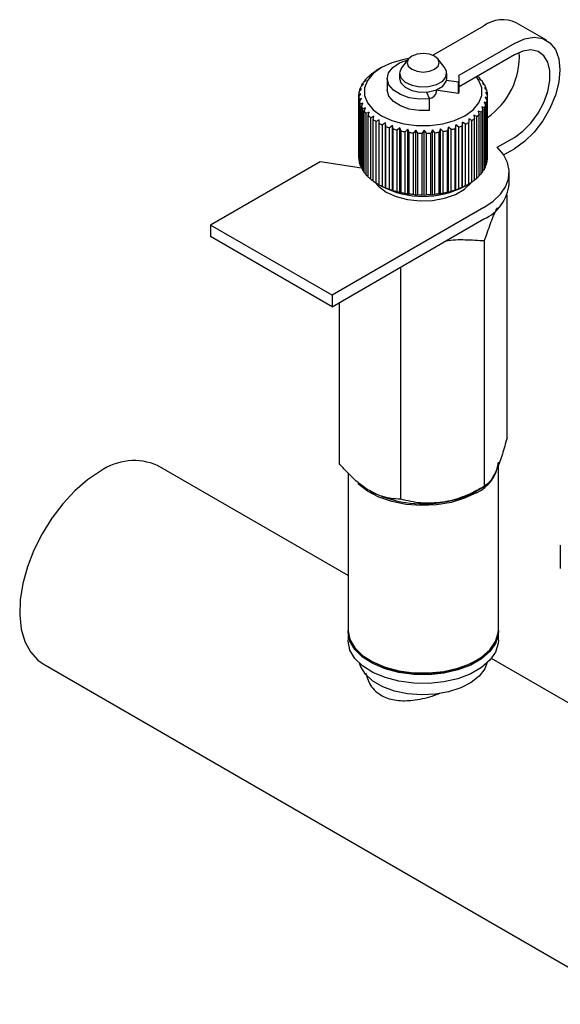
# Model space of a CAD drawing. Units: millimetres. Extents: x 10 to 410, y 6 to 287.
# Drawn here: x 311 to 336, y 91 to 137 of the extents above; entities that cross this region are included whole.
import ezdxf

# ---------------------------------------------------------------- set-up
doc = ezdxf.new("R2010")
doc.units = ezdxf.units.MM

msp = doc.modelspace()

# ---------------------------------------------------------------- linework, layer by layer
at = {"color": 7, "linetype": 'Continuous', "lineweight": 25}
for p, q in [((330.453, 135.634), (332.826, 137.004)), ((335.741, 136.337), (334.326, 137.153)), ((334.241, 136.188), (331.655, 134.695)), ((334.241, 135.657), (331.673, 134.175)), ((329.313, 135.467), (328.994, 135.054)), ((331.002, 135.054), (330.683, 135.467)), ((327.393, 134.597), (327.528, 134.697)), ((327.528, 134.697), (327.496, 134.694)), ((327.496, 134.673), (327.496, 134.694)), ((327.614, 134.79), (327.752, 134.88)), ((327.752, 134.88), (327.739, 134.878)), ((327.739, 134.871), (327.739, 134.878)), ((328.053, 135.065), (327.876, 134.963)), ((328.898, 134.795), (328.898, 134.555)), ((331.098, 134.555), (331.098, 134.795)), ((332.525, 134.667), (332.552, 134.647)), ((327.092, 134.169), (327.214, 134.289)), ((327.214, 134.289), (327.147, 134.278)), ((327.147, 134.224), (327.147, 134.278)), ((327.218, 134.389), (327.347, 134.5)), ((327.347, 134.5), (327.297, 134.493)), ((327.297, 134.457), (327.297, 134.493)), ((328.323, 134.555), (328.323, 134.024)), ((331.646, 134.383), (331.088, 134.469)), ((331.646, 133.852), (331.646, 134.383)), ((331.673, 134.024), (331.673, 134.555)), ((332.653, 134.544), (332.608, 134.55)), ((332.608, 134.55), (332.739, 134.442)), ((332.653, 134.513), (332.653, 134.544)), ((332.816, 134.333), (332.753, 134.343)), ((332.753, 134.343), (332.877, 134.225)), ((332.816, 134.283), (332.816, 134.333)), ((326.998, 133.711), (327.098, 133.848)), ((327.098, 133.848), (327.002, 133.824)), ((327.002, 133.715), (327.002, 133.824)), ((327.019, 133.942), (327.131, 134.071)), ((327.131, 134.071), (327.048, 134.054)), ((327.048, 133.976), (327.048, 134.054)), ((330.147, 133.926), (330.297, 133.604)), ((330.623, 133.943), (330.623, 134.033)), ((330.672, 134.003), (330.672, 134.053)), ((331.646, 133.852), (330.672, 134.003)), ((332.928, 134.111), (332.849, 134.126)), ((332.849, 134.126), (332.964, 133.999)), ((332.988, 133.882), (332.894, 133.904)), ((332.894, 133.904), (332.998, 133.769)), ((332.928, 134.039), (332.928, 134.111)), ((332.988, 133.782), (332.988, 133.882)), ((326.998, 130.853), (326.998, 133.711)), ((327.118, 133.625), (327.009, 133.593)), ((327.009, 130.735), (327.009, 133.593)), ((327.032, 133.48), (327.118, 133.625)), ((327.032, 130.622), (327.032, 133.48)), ((327.189, 133.405), (327.069, 133.364)), ((327.069, 130.506), (327.069, 133.364)), ((327.118, 133.254), (327.189, 133.405)), ((330.297, 133.073), (330.297, 133.604)), ((332.947, 133.421), (332.83, 133.459)), ((332.83, 133.459), (332.905, 133.31)), ((332.994, 133.651), (332.888, 133.681)), ((332.888, 133.681), (332.978, 133.538)), ((332.905, 130.452), (332.905, 133.31)), ((332.947, 130.563), (332.947, 133.421)), ((332.978, 130.68), (332.978, 133.538)), ((332.994, 130.793), (332.994, 133.651)), ((332.998, 130.881), (332.998, 133.739)), ((327.118, 130.396), (327.118, 133.254)), ((327.31, 133.193), (327.181, 133.142)), ((327.181, 130.284), (327.181, 133.142)), ((327.255, 133.037), (327.31, 133.193)), ((327.255, 130.179), (327.255, 133.037)), ((327.478, 132.991), (327.344, 132.931)), ((327.344, 130.073), (327.344, 132.931)), ((327.442, 132.832), (327.478, 132.991)), ((327.442, 129.974), (327.442, 132.832)), ((332.498, 132.782), (332.361, 132.85)), ((332.361, 132.85), (332.384, 132.689)), ((332.697, 132.983), (332.564, 133.04)), ((332.564, 133.04), (332.605, 132.882)), ((332.605, 130.024), (332.605, 132.882)), ((332.697, 130.125), (332.697, 132.983)), ((332.847, 133.197), (332.721, 133.245)), ((332.721, 133.245), (332.78, 133.09)), ((332.78, 130.232), (332.78, 133.09)), ((332.847, 130.339), (332.847, 133.197)), ((327.692, 132.805), (327.554, 132.734)), ((327.554, 129.876), (327.554, 132.734)), ((327.674, 132.644), (327.692, 132.805)), ((327.674, 129.786), (327.674, 132.644)), ((327.947, 132.636), (327.808, 132.555)), ((327.808, 129.697), (327.808, 132.555)), ((327.947, 132.475), (327.947, 132.636)), ((327.947, 129.617), (327.947, 132.475)), ((328.239, 132.489), (328.101, 132.397)), ((328.101, 129.539), (328.101, 132.397)), ((328.258, 132.328), (328.239, 132.489)), ((328.239, 129.468), (328.239, 132.489)), ((331.517, 132.394), (331.485, 132.235)), ((331.653, 132.294), (331.517, 132.394)), ((331.517, 129.373), (331.517, 132.394)), ((331.833, 132.524), (331.819, 132.362)), ((331.971, 132.434), (331.833, 132.524)), ((331.833, 129.503), (331.833, 132.524)), ((331.971, 129.576), (331.971, 132.434)), ((332.255, 132.598), (332.116, 132.677)), ((332.116, 132.677), (332.121, 132.515)), ((332.121, 129.657), (332.121, 132.515)), ((332.255, 129.74), (332.255, 132.598)), ((332.384, 129.831), (332.384, 132.689)), ((332.498, 129.924), (332.498, 132.782)), ((328.258, 129.47), (328.258, 132.328)), ((328.562, 132.366), (328.428, 132.263)), ((328.428, 129.405), (328.428, 132.263)), ((328.599, 132.207), (328.562, 132.366)), ((328.562, 129.345), (328.562, 132.366)), ((328.599, 129.349), (328.599, 132.207)), ((328.911, 132.268), (328.783, 132.155)), ((328.783, 129.297), (328.783, 132.155)), ((328.965, 132.113), (328.911, 132.268)), ((328.911, 129.247), (328.911, 132.268)), ((328.965, 129.255), (328.965, 132.113)), ((329.279, 132.198), (329.159, 132.076)), ((329.159, 129.218), (329.159, 132.076)), ((329.35, 132.048), (329.279, 132.198)), ((329.279, 129.177), (329.279, 132.198)), ((329.35, 129.19), (329.35, 132.048)), ((329.66, 132.158), (329.55, 132.026)), ((329.55, 129.168), (329.55, 132.026)), ((329.746, 132.013), (329.66, 132.158)), ((329.66, 129.136), (329.66, 132.158)), ((329.746, 129.155), (329.746, 132.013)), ((330.046, 132.146), (329.95, 132.007)), ((329.95, 129.149), (329.95, 132.007)), ((330.146, 132.009), (330.046, 132.146)), ((330.046, 129.125), (330.046, 132.146)), ((330.146, 129.151), (330.146, 132.009)), ((330.433, 132.165), (330.35, 132.019)), ((330.35, 129.161), (330.35, 132.019)), ((330.545, 132.036), (330.433, 132.165)), ((330.433, 129.144), (330.433, 132.165)), ((330.545, 129.178), (330.545, 132.036)), ((330.811, 132.213), (330.744, 132.061)), ((330.744, 129.203), (330.744, 132.061)), ((330.933, 132.093), (330.811, 132.213)), ((330.811, 129.192), (330.811, 132.213)), ((330.933, 129.235), (330.933, 132.093)), ((331.175, 132.29), (331.125, 132.134)), ((331.125, 129.276), (331.125, 132.134)), ((331.304, 132.18), (331.175, 132.29)), ((331.175, 129.269), (331.175, 132.29)), ((331.304, 129.322), (331.304, 132.18)), ((331.485, 129.377), (331.485, 132.235)), ((331.653, 129.436), (331.653, 132.294)), ((331.819, 129.504), (331.819, 132.362)), ((333.444, 131.359), (334.241, 131.819)), ((333.741, 131), (334.241, 131.289)), ((325.201, 130.683), (320.099, 127.737)), ((327.123, 130.386), (325.201, 130.683)), ((327.009, 130.735), (327.032, 130.707)), ((332.905, 130.518), (332.947, 130.563)), ((332.978, 130.772), (332.994, 130.793)), ((327.069, 130.506), (327.118, 130.456)), ((327.181, 130.284), (327.255, 130.219)), ((332.605, 130.052), (332.697, 130.125)), ((332.78, 130.277), (332.847, 130.339)), ((333.998, 129.656), (333.998, 130.187)), ((327.344, 130.073), (327.442, 129.998)), ((327.554, 129.876), (327.674, 129.796)), ((327.808, 129.697), (327.947, 129.615)), ((331.943, 129.554), (332.12, 129.656)), ((332.121, 129.658), (332.255, 129.74)), ((332.384, 129.845), (332.498, 129.924)), ((327.947, 129.616), (328.053, 129.554)), ((328.101, 129.539), (328.239, 129.468)), ((328.239, 129.468), (328.258, 129.47)), ((328.428, 129.405), (328.562, 129.345)), ((328.562, 129.345), (328.599, 129.349)), ((328.783, 129.297), (328.911, 129.247)), ((328.911, 129.247), (328.965, 129.255)), ((329.159, 129.218), (329.279, 129.177)), ((329.279, 129.177), (329.35, 129.19)), ((329.55, 129.168), (329.66, 129.136)), ((330.433, 129.144), (330.545, 129.178)), ((330.744, 129.203), (330.811, 129.192)), ((330.811, 129.192), (330.933, 129.235)), ((331.125, 129.276), (331.175, 129.269)), ((331.175, 129.269), (331.304, 129.322)), ((331.485, 129.377), (331.517, 129.373)), ((331.517, 129.373), (331.653, 129.436)), ((331.819, 129.504), (331.833, 129.503)), ((331.833, 129.503), (331.971, 129.576)), ((329.66, 129.136), (329.746, 129.155)), ((329.95, 129.149), (330.046, 129.125)), ((330.046, 129.125), (330.146, 129.151)), ((330.35, 129.161), (330.433, 129.144)), ((333.902, 117.841), (333.902, 129.152)), ((332.826, 128.554), (325.755, 124.472)), ((325.755, 123.941), (332.826, 128.023)), ((325.755, 124.472), (320.099, 127.737)), ((320.099, 127.737), (320.099, 127.207)), ((325.755, 123.941), (320.099, 127.207)), ((332.856, 115.588), (332.856, 127.013)), ((328.952, 114.984), (328.952, 125.786)), ((325.755, 124.472), (325.755, 123.941)), ((326.094, 116.634), (326.094, 124.137)), ((326.498, 111.43), (317.634, 116.547)), ((333.498, 108.916), (333.498, 116.571)), ((326.498, 116.199), (326.498, 108.916)), ((332.473, 115.367), (332.856, 115.588)), ((336.381, 112.848), (336.381, 111.763)), ((326.498, 108.834), (326.498, 108.426)), ((333.498, 108.426), (333.498, 108.834)), ((312.31, 107.324), (339.741, 91.488)), ((327.523, 107.487), (327.593, 107.446)), ((332.403, 107.446), (332.473, 107.487)), ((345.066, 100.711), (333.174, 107.577))]:
    msp.add_line(p, q, dxfattribs=at)
at = {"color": 7, "linetype": 'Continuous', "lineweight": 25, "flags": 128}
for points in [[(334.241, 136.188), (334.713, 136.399), (335.161, 136.477), (335.563, 136.417), (335.899, 136.223), (336.152, 135.905), (336.309, 135.477), (336.362, 134.963), (336.309, 134.387), (336.152, 133.779), (335.899, 133.168), (335.563, 132.587), (335.161, 132.063), (334.713, 131.623), (334.241, 131.289)], [(329.468, 135.596), (329.305, 135.456), (329.248, 135.29), (329.305, 135.124), (329.468, 134.984), (329.711, 134.89), (329.998, 134.857), (330.285, 134.89), (330.528, 134.984), (330.691, 135.124), (330.748, 135.29), (330.691, 135.456), (330.528, 135.596), (330.285, 135.69), (329.998, 135.723), (329.711, 135.69), (329.468, 135.596)], [(334.241, 131.819), (334.638, 132.105), (335.013, 132.485), (335.343, 132.938), (335.608, 133.438), (335.794, 133.955), (335.89, 134.459), (335.89, 134.922), (335.794, 135.316), (335.608, 135.618), (335.343, 135.811), (335.013, 135.883), (334.638, 135.831), (334.241, 135.657)], [(329.326, 135.482), (329.09, 135.441), (328.535, 135.287), (328.053, 135.065), (327.67, 134.787), (327.402, 134.467), (327.265, 134.121), (327.265, 133.765), (327.402, 133.418), (327.67, 133.098), (328.053, 132.82), (328.535, 132.599), (329.09, 132.444), (329.69, 132.365), (330.306, 132.365), (330.906, 132.444), (331.461, 132.599), (331.943, 132.82), (331.943, 132.82)], [(330.297, 133.604), (329.815, 133.594), (329.348, 133.664), (328.935, 133.808), (328.61, 134.014), (328.401, 134.264), (328.323, 134.539), (328.385, 134.815), (328.58, 135.07), (328.892, 135.281), (329.285, 135.43)], [(328.994, 135.054), (328.992, 135.052), (328.899, 134.824), (328.955, 134.593), (329.152, 134.389), (329.463, 134.24), (329.846, 134.166), (330.25, 134.177), (330.62, 134.271), (330.905, 134.436), (331.069, 134.65), (331.087, 134.883), (331.002, 135.054)], [(328.898, 134.555), (328.955, 134.353), (329.152, 134.149), (329.463, 134), (329.846, 133.926), (330.25, 133.937), (330.62, 134.031), (330.905, 134.196), (331.069, 134.41), (331.098, 134.555)], [(331.943, 132.82), (332.326, 133.098), (332.594, 133.418), (332.731, 133.765), (332.731, 134.121), (332.594, 134.467), (332.472, 134.636)], [(330.297, 133.073), (329.815, 133.063), (329.348, 133.133), (328.935, 133.277), (328.61, 133.483), (328.401, 133.733), (328.323, 134.008), (328.323, 134.024)], [(332.826, 128.554), (333.252, 128.844), (333.59, 129.17), (333.83, 129.524), (333.966, 129.896), (333.995, 130.275), (333.916, 130.653), (333.73, 131.017), (333.444, 131.359)], [(327.747, 129.736), (327.916, 129.542), (328.278, 129.275)], [(328.278, 129.275), (328.74, 129.067), (329.274, 128.928), (329.851, 128.867), (330.436, 128.887), (330.996, 128.988), (331.498, 129.163), (331.913, 129.402), (332.216, 129.692), (332.22, 129.697)], [(314.972, 116.284), (314.368, 115.879), (313.78, 115.372), (313.222, 114.775), (312.71, 114.106), (312.256, 113.38), (311.873, 112.617), (311.57, 111.836), (311.355, 111.057), (311.234, 110.302), (311.21, 109.589), (311.283, 108.936), (311.451, 108.361), (311.711, 107.879), (312.055, 107.502), (312.31, 107.324)], [(332.473, 115.285), (331.924, 115.027), (331.296, 114.837), (330.615, 114.725), (329.909, 114.694), (329.207, 114.746), (328.537, 114.878), (327.926, 115.085), (327.401, 115.359), (326.982, 115.689), (326.957, 115.713)], [(326.498, 108.916), (326.499, 108.865), (326.589, 108.459), (326.818, 108.072), (327.177, 107.72), (327.652, 107.417), (328.222, 107.175), (328.866, 107.004), (329.556, 106.911), (330.264, 106.901), (330.961, 106.973), (331.618, 107.125), (332.21, 107.35), (332.711, 107.639), (333.1, 107.98), (333.363, 108.36), (333.488, 108.762), (333.498, 108.916)], [(333.497, 108.875), (333.488, 108.681), (333.363, 108.278), (333.1, 107.899), (332.711, 107.557), (332.21, 107.268), (331.618, 107.043), (330.961, 106.892), (330.264, 106.819), (329.556, 106.83), (328.866, 106.922), (328.222, 107.093), (327.652, 107.335), (327.177, 107.638), (326.818, 107.991), (326.589, 108.377), (326.499, 108.783), (326.499, 108.875)], [(333.498, 108.426), (333.488, 108.272), (333.363, 107.87), (333.1, 107.49), (332.711, 107.149), (332.21, 106.86), (331.618, 106.635), (330.961, 106.483), (330.264, 106.411), (329.556, 106.422), (328.866, 106.514), (328.222, 106.685), (327.652, 106.927), (327.177, 107.23), (326.818, 107.582), (326.589, 107.969), (326.499, 108.375), (326.498, 108.426)], [(332.965, 107.354), (332.866, 107.101), (332.61, 106.757), (332.231, 106.453), (331.748, 106.203), (331.183, 106.018), (330.563, 105.908), (329.917, 105.878), (329.274, 105.929), (328.665, 106.058), (328.118, 106.259), (327.66, 106.524), (327.31, 106.84), (327.087, 107.191), (327.031, 107.354)]]:
    msp.add_lwpolyline(points, dxfattribs=at)
at = {"color": 7, "linetype": 'Continuous', "lineweight": 25}
for centre, radius, start, end in [((333.701, 135.817), 1.474, 64.9178, 126.3926), ((330.981, 135.6), 3.495, 305.0406, 2.8241), ((328.916, 133.064), 2.162, 127.0407, 131.0819), ((329.219, 132.635), 2.688, 119.9364, 123.4314), ((331.106, 134.555), 0.567, 342.3255, 14.3401), ((328.342, 133.598), 1.375, 144.8877, 150.3524), ((328.613, 133.389), 1.717, 135.2797, 139.9912), ((331.309, 133.318), 1.819, 42.3667, 46.9001), ((331.591, 133.556), 1.45, 32.379, 37.6526), ((331.816, 133.686), 1.19, 20.9109, 26.9265), ((328.019, 133.737), 1.021, 168.4144, 175.0768), ((328.136, 133.704), 1.143, 155.9854, 162.1668), ((330.224, 134.025), 0.407, 278.9274, 348.3358), ((331.099, 134.025), 0.574, 342.4129, 359.8931), ((331.957, 133.733), 1.042, 8.2176, 14.7938), ((331.997, 133.739), 1.001, 354.9661, 1.7175), ((328.006, 133.739), 1.008, 181.6065, 188.328), ((328.098, 133.76), 1.102, 194.6849, 201.0174), ((331.767, 133.815), 1.245, 330.2516, 336.0902), ((331.931, 133.75), 1.068, 342.0589, 348.5241), ((328.284, 133.844), 1.306, 206.8235, 212.4775), ((328.541, 134.025), 1.622, 217.5592, 222.4544), ((328.839, 134.321), 2.042, 226.8181, 231.0158), ((331.234, 134.236), 1.928, 311.0026, 315.3646), ((331.525, 133.97), 1.533, 319.9007, 324.9837), ((329.145, 134.726), 2.55, 234.7605, 238.3801), ((329.428, 135.216), 3.115, 241.6296, 244.7968), ((330.635, 135.088), 2.971, 296.7316, 300.0007), ((330.926, 134.616), 2.416, 303.3625, 307.1146), ((329.662, 135.746), 3.695, 247.6672, 250.4938), ((329.832, 136.263), 4.24, 253.0838, 255.6629), ((329.937, 136.708), 4.697, 258.0539, 260.4625), ((329.986, 137.03), 5.023, 262.7224, 265.0258), ((329.998, 137.189), 5.183, 267.213, 269.4689), ((329.999, 137.166), 5.159, 271.6366, 273.8992), ((330.018, 136.964), 4.956, 276.0994, 278.4235), ((330.079, 136.607), 4.594, 280.7104, 283.1551), ((330.2, 136.138), 4.11, 285.5891, 288.2222), ((330.387, 135.613), 3.552, 290.8741, 293.7764), ((328.006, 130.881), 1.008, 181.6065, 188.328), ((328.098, 130.902), 1.102, 194.6849, 201.0174), ((331.931, 130.892), 1.068, 342.0589, 348.5241), ((331.997, 130.881), 1.001, 354.9661, 1.7175), ((328.284, 130.986), 1.306, 206.8235, 212.4775), ((328.541, 131.168), 1.622, 217.5592, 222.4544), ((331.525, 131.112), 1.533, 319.9007, 324.9837), ((331.767, 130.957), 1.245, 330.2516, 336.0902), ((328.839, 131.463), 2.042, 226.8181, 231.0158), ((329.145, 131.869), 2.55, 234.7605, 238.3801), ((330.635, 132.23), 2.971, 296.7316, 300.0007), ((330.926, 131.758), 2.416, 303.3625, 307.1146), ((331.234, 131.379), 1.928, 311.0026, 315.3646), ((332.028, 129.832), 1.978, 293.8015, 354.8784), ((329.428, 132.358), 3.115, 241.6296, 244.7968), ((329.998, 133.222), 4.151, 242.0637, 297.9363), ((329.662, 132.888), 3.695, 247.6672, 250.4938), ((329.832, 133.405), 4.24, 253.0838, 255.6629), ((329.937, 133.85), 4.697, 258.0539, 260.4625), ((329.986, 134.172), 5.023, 262.7224, 265.0258), ((330.018, 134.106), 4.956, 276.0994, 278.4235), ((330.079, 133.749), 4.594, 280.7104, 283.1551), ((330.2, 133.28), 4.11, 285.5891, 288.2222), ((330.387, 132.755), 3.552, 290.8741, 293.7764), ((329.998, 134.331), 5.183, 267.213, 269.4689), ((329.999, 134.308), 5.159, 271.6366, 273.8992), ((316.535, 114.072), 2.709, 66.0604, 125.25), ((331.755, 116.882), 1.751, 294.1971, 354.4827), ((329.992, 120.138), 5.373, 242.6428, 279.7711), ((330.318, 119.215), 4.411, 277.6272, 299.2454), ((329.998, 112.016), 5.163, 242.2439, 297.7561)]:
    msp.add_arc(centre, radius, start, end, dxfattribs=at)
for points, knots in [([(332.856, 127.013), (332.947, 127.283), (333.131, 127.83), (333.334, 128.337), (333.44, 128.529), (333.451, 128.549)], [0, 0, 0, 0, 0.46743, 0.945917, 1, 1, 1, 1]), ([(331.049, 126.997), (331.05, 126.997), (331.353, 127.062), (331.967, 127.069), (332.558, 127.032), (332.856, 127.013)], [0, 0, 0, 0, 0.002237, 0.49625, 1, 1, 1, 1]), ([(333.902, 117.841), (333.83, 117.584), (333.684, 117.06), (333.504, 116.551), (333.401, 116.321), (333.379, 116.272)], [0, 0, 0, 0, 0.432384, 0.879551, 1, 1, 1, 1]), ([(327.523, 115.367), (327.502, 115.379), (327.309, 115.492), (326.938, 115.765), (326.482, 116.197), (326.207, 116.506), (326.094, 116.634)], [0, 0, 0, 0, 0.041632, 0.388618, 0.748005, 1, 1, 1, 1]), ([(333.379, 116.272), (333.287, 116.1), (333.104, 115.757), (332.938, 115.644), (332.856, 115.588)], [0, 0, 0, 0, 0.503998, 1, 1, 1, 1]), ([(332.856, 115.588), (332.588, 115.443), (332.045, 115.149), (331.371, 114.925), (330.986, 114.858), (330.904, 114.844)], [0, 0, 0, 0, 0.432384, 0.879551, 1, 1, 1, 1]), ([(328.952, 114.984), (328.785, 114.991), (328.478, 115.005), (327.996, 115.125), (327.682, 115.286), (327.523, 115.367)], [0, 0, 0, 0, 0.369213, 0.680376, 1, 1, 1, 1]), ([(330.904, 114.844), (330.56, 114.816), (329.879, 114.761), (329.259, 114.91), (328.952, 114.984)], [0, 0, 0, 0, 0.503998, 1, 1, 1, 1]), ([(327.308, 106.905), (327.384, 106.678), (327.537, 106.22), (328.122, 105.768), (328.843, 105.586), (329.65, 105.631), (330.324, 105.781), (330.686, 105.928), (330.764, 105.96)], [0, 0, 0, 0, 0.194184, 0.392928, 0.566068, 0.743383, 0.944899, 1, 1, 1, 1])]:
    msp.add_open_spline(points, degree=3, knots=knots, dxfattribs=at)

doc.saveas('drawing.dxf')
